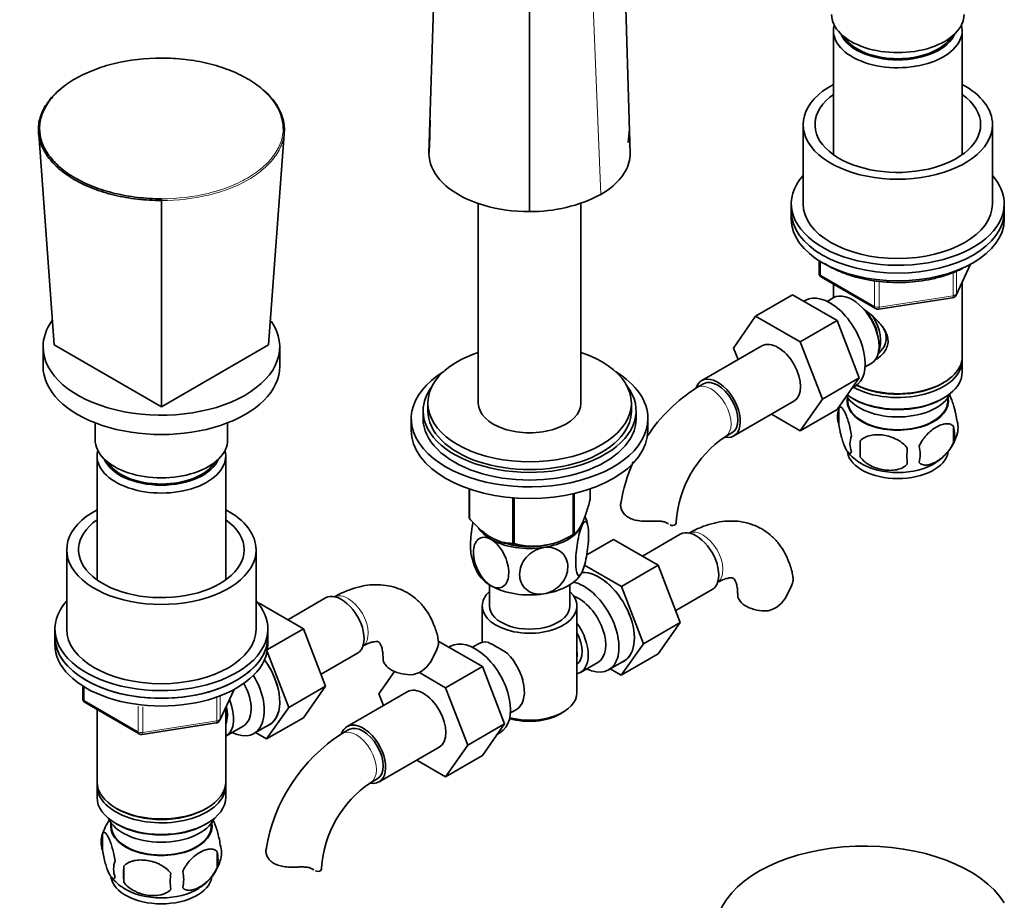
# Model space of a CAD drawing. Units: millimetres. Extents: x 0 to 1441, y 0 to 1874.
# Drawn here: x 1194 to 1402, y 212 to 398 of the extents above; entities that cross this region are included whole.
import ezdxf
from ezdxf import colors
from ezdxf.entities.mleader import LeaderData, LeaderLine
from ezdxf.math import Vec2, Vec3

# ---------------------------------------------------------------- set-up
doc = ezdxf.new("R2010")
doc.units = ezdxf.units.MM
doc.layers.add('DV6_Défaut', color=7, linetype='Continuous')
doc.layers.add('Défaut', color=7, linetype='Continuous')

# ---------------------------------------------------------------- blocks, each defined once
blk = doc.blocks.new('_DOT')
at = {"color": 0}
blk.add_line((0, 0), (-1, 0), dxfattribs=at)
at = {"color": 0, "const_width": 0.333}
blk.add_lwpolyline([(-0.1665, 0, 1), (0.1665, 0, 1)], format="xyb", close=True, dxfattribs=at)
blk = doc.blocks.new('SE5')
at = {"layer": 'DV6_Défaut', "color": 7, "linetype": 'Continuous', "lineweight": 35}
for p, q in [((1280.53, 370.19), (1285.87, 545.74)), ((1301.78, 357.93), (1301.78, 536.55)), ((1323.02, 370.19), (1318.63, 514.84)), ((1365.96, 396.16), (1365.96, 369.96)), ((1393.16, 369.96), (1393.16, 396.16)), ((1280.75, 377.27), (1280.65, 371.49)), ((1201.37, 329.77), (1198.01, 375.28)), ((1246.62, 329.77), (1249.98, 375.28)), ((1322.63, 372.52), (1322.85, 375.25)), ((1359.56, 376.31), (1359.56, 359.58)), ((1399.56, 359.58), (1399.56, 376.31)), ((1198.19, 373.6), (1198.24, 372.24)), ((1249.76, 372.24), (1249.81, 373.6)), ((1224, 316.71), (1224, 360.28)), ((1290.93, 359.73), (1290.93, 317.49)), ((1312.63, 317.49), (1312.63, 359.69)), ((1357.06, 359.58), (1357.06, 357.94)), ((1357.06, 357.94), (1357.06, 356.31)), ((1402.06, 357.94), (1402.06, 359.58)), ((1402.06, 356.31), (1402.06, 357.94)), ((1362.94, 347.55), (1362.94, 344.91)), ((1391.9, 340.31), (1394.92, 346.82)), ((1363.44, 344.05), (1374.88, 337.45)), ((1365.96, 342.6), (1365.96, 339.73)), ((1393.16, 327.33), (1393.16, 343.03)), ((1357.31, 340.34), (1349.53, 335.85)), ((1357.31, 340.34), (1366.72, 334.9)), ((1360, 339.18), (1359.65, 338.98)), ((1365.94, 339.72), (1364.65, 338.97)), ((1375.53, 337.33), (1391.14, 339.74)), ((1344.87, 329.12), (1349.53, 335.85)), ((1349.53, 335.85), (1358.94, 330.41)), ((1366.72, 334.9), (1358.94, 330.41)), ((1366.72, 334.9), (1371.41, 322.8)), ((1199, 329.37), (1199, 325.28)), ((1201.37, 329.77), (1224, 316.71)), ((1224, 316.71), (1246.62, 329.77)), ((1249, 325.28), (1249, 329.37)), ((1350.87, 329.58), (1338.14, 322.23)), ((1345.82, 326.66), (1344.87, 329.12)), ((1358.94, 330.41), (1363.63, 318.31)), ((1372.65, 325.12), (1373.94, 325.87)), ((1393.16, 324.06), (1393.16, 326.51)), ((1371.41, 322.8), (1363.63, 318.31)), ((1371.41, 322.8), (1366.72, 316.12)), ((1338.52, 321.58), (1337.1, 320.76)), ((1369.9, 320.64), (1370.5, 320.99)), ((1388.82, 321.57), (1389.18, 321.77)), ((1363.63, 318.31), (1358.94, 311.63)), ((1368.97, 318.61), (1369.02, 317.75)), ((1369.94, 318.51), (1370.3, 318.3)), ((1388.82, 318.3), (1389.18, 318.51)), ((1390.1, 317.75), (1390.14, 318.61)), ((1280.28, 317.49), (1280.28, 315.85)), ((1323.28, 315.85), (1323.28, 317.49)), ((1344.89, 310.54), (1357.62, 317.89)), ((1367.12, 316.32), (1367.12, 312.89)), ((1276.78, 314.22), (1276.78, 311.77)), ((1279.28, 315.85), (1279.28, 314.22)), ((1324.28, 314.22), (1324.28, 315.85)), ((1326.78, 311.77), (1326.78, 314.22)), ((1358.94, 311.63), (1352.86, 315.14)), ((1366.72, 316.12), (1358.94, 311.63)), ((1210, 313.33), (1210, 309.77)), ((1238, 309.77), (1238, 313.33)), ((1391.31, 312.57), (1391.31, 309.14)), ((1343.1, 310.37), (1344.52, 311.19)), ((1371.63, 309.53), (1371.63, 306.1)), ((1210.4, 306.34), (1210.4, 280.14)), ((1237.6, 280.14), (1237.6, 306.34)), ((1288.99, 299.37), (1288.99, 293.31)), ((1289.06, 299.34), (1289.06, 293.15)), ((1298.23, 297.48), (1298.23, 287.86)), ((1298.49, 297.46), (1298.49, 287.82)), ((1311.01, 298.36), (1311.01, 289.76)), ((1311.21, 298.4), (1311.21, 289.87)), ((1314.56, 299.37), (1314.56, 297.1)), ((1309.9, 289.12), (1311.11, 289.81)), ((1333.58, 289.79), (1325.61, 285.19)), ((1313.84, 285.41), (1319.53, 288.7)), ((1328.95, 283.27), (1319.53, 288.7)), ((1204, 286.5), (1204, 269.76)), ((1244, 269.76), (1244, 286.5)), ((1321.17, 278.78), (1313.36, 283.28)), ((1321.17, 278.78), (1328.95, 283.27)), ((1333.61, 271.16), (1328.95, 283.27)), ((1293.28, 279.13), (1293.28, 274.66)), ((1310.28, 274.66), (1310.28, 279.13)), ((1325.83, 266.67), (1321.17, 278.78)), ((1332.64, 273.66), (1340.33, 278.1)), ((1244.46, 275.16), (1244.62, 275.25)), ((1254.03, 269.81), (1244.62, 275.25)), ((1258.66, 276.34), (1250.69, 271.74)), ((1291.78, 274.66), (1291.78, 266.96)), ((1311.78, 256.29), (1311.78, 274.66)), ((1325.83, 266.67), (1333.61, 271.16)), ((1328.92, 264.5), (1333.61, 271.16)), ((1201.5, 269.76), (1201.5, 268.13)), ((1246.42, 265.42), (1254.03, 269.81)), ((1246.5, 268.13), (1246.5, 269.76)), ((1258.69, 257.71), (1254.03, 269.81)), ((1201.5, 268.13), (1201.5, 266.5)), ((1246.5, 266.5), (1246.5, 268.13)), ((1282.6, 267.16), (1291.8, 261.85)), ((1291.02, 266.67), (1289.73, 265.92)), ((1321.14, 260.01), (1325.83, 266.67)), ((1250.91, 253.22), (1246.36, 265.05)), ((1257.73, 260.21), (1265.41, 264.65)), ((1285.08, 266.12), (1284.74, 265.92)), ((1321.14, 260.01), (1328.92, 264.5)), ((1312.53, 260.61), (1316.21, 262.73)), ((1318.48, 261.16), (1321.74, 263.04)), ((1269.95, 256.07), (1273.24, 260.82)), ((1278.36, 260.63), (1284.02, 257.36)), ((1291.8, 261.85), (1284.02, 257.36)), ((1291.8, 261.85), (1296.49, 249.75)), ((1318.82, 261.35), (1321.14, 260.01)), ((1207.38, 257.74), (1207.38, 255.1)), ((1236.33, 250.49), (1239.35, 257)), ((1250.91, 253.22), (1258.69, 257.71)), ((1254.01, 251.05), (1258.69, 257.71)), ((1275.95, 256.52), (1263.22, 249.17)), ((1270.9, 253.61), (1269.95, 256.07)), ((1284.02, 257.36), (1288.72, 245.26)), ((1207.88, 254.23), (1219.31, 247.63)), ((1210.4, 252.78), (1210.4, 237.51)), ((1237.6, 237.51), (1237.6, 253.21)), ((1246.23, 246.56), (1250.91, 253.22)), ((1297.73, 252.06), (1299.02, 252.81)), ((1308.14, 251.8), (1308.85, 252.21)), ((1219.96, 247.51), (1235.58, 249.93)), ((1246.23, 246.56), (1254.01, 251.05)), ((1296.49, 249.75), (1288.72, 245.26)), ((1296.49, 249.75), (1291.8, 243.07)), ((1237.61, 247.16), (1241.29, 249.28)), ((1243.56, 247.7), (1246.82, 249.58)), ((1243.9, 247.9), (1246.23, 246.56)), ((1263.6, 248.52), (1262.18, 247.71)), ((1294.98, 247.59), (1295.58, 247.93)), ((1269.97, 237.48), (1282.7, 244.83)), ((1288.72, 245.26), (1284.02, 238.58)), ((1284.02, 238.58), (1277.95, 242.08)), ((1291.8, 243.07), (1284.02, 238.58)), ((1268.18, 237.32), (1269.6, 238.13)), ((1210.4, 236.69), (1210.4, 234.24)), ((1237.6, 234.24), (1237.6, 236.69)), ((1214.38, 231.96), (1214.73, 231.75)), ((1233.26, 231.75), (1233.61, 231.96)), ((1213.41, 228.79), (1213.46, 227.93)), ((1234.54, 227.93), (1234.58, 228.79)), ((1214.38, 228.69), (1214.73, 228.49)), ((1233.26, 228.49), (1233.61, 228.69)), ((1211.56, 226.5), (1211.56, 223.07)), ((1235.75, 222.76), (1235.75, 219.33)), ((1216.07, 219.71), (1216.07, 216.28))]:
    blk.add_line(p, q, dxfattribs=at)
at = {"layer": 'DV6_Défaut', "color": 7, "linetype": 'Continuous', "lineweight": 18}
for p, q in [((1316.8, 361.52), (1310.65, 517.74)), ((1363.24, 347.37), (1363.24, 344.51)), ((1391.96, 340.58), (1394.83, 346.77)), ((1391.96, 345.37), (1391.96, 340.58)), ((1363.24, 344.51), (1374.67, 337.91)), ((1374.67, 337.91), (1374.67, 343.3)), ((1391.25, 340.17), (1391.25, 345.05)), ((1375.63, 343.18), (1375.63, 337.76)), ((1375.63, 337.76), (1391.25, 340.17)), ((1330.82, 292.12), (1330.38, 292.38)), ((1207.67, 257.55), (1207.67, 254.69)), ((1236.39, 250.77), (1239.27, 256.96)), ((1207.67, 254.69), (1219.1, 248.09)), ((1235.69, 250.36), (1235.69, 255.26)), ((1236.39, 255.54), (1236.39, 250.77)), ((1219.1, 248.09), (1219.1, 253.5)), ((1220.07, 253.37), (1220.07, 247.94)), ((1220.07, 247.94), (1235.69, 250.36)), ((1255.91, 219.06), (1255.46, 219.32))]:
    blk.add_line(p, q, dxfattribs=at)
at = {"layer": 'DV6_Défaut', "color": 7, "linetype": 'Continuous', "lineweight": 35}
for centre, radius, start, end in [((1128.99, 360.29), 95.01, 359.9955, 0.2129), ((1302.01, 390.2), 32.27, 269.5934, 297.2872), ((1363.94, 344.91), 1, 180, 240), ((1390.99, 340.73), 1, 278.794, 335.1039), ((1375.38, 338.31), 1, 240, 278.794), ((1356.4, 290.62), 35.79, 122.6291, 146.3048), ((1372.12, 314.6), 5.28, 161.0427, 198.9573), ((1377, 313.19), 10.36, 157.1193, 164.2054), ((1384.67, 310.86), 6.86, 345.5143, 14.4857), ((1387.13, 312.32), 5.16, 340.5696, 19.4304), ((1356.34, 290.75), 23.67, 124.0129, 175.9871), ((1374.27, 308.89), 4.81, 159.1194, 200.8806), ((1382.08, 313.7), 10.37, 300.9669, 344.4525), ((1454.99, 307.81), 83.38, 178.8211, 181.1789), ((1439.27, 306.28), 57.77, 178.2983, 181.7017), ((1377.43, 306.67), 6.86, 345.5086, 14.4914), ((1376.74, 313.31), 9.88, 218.3, 239.4662), ((1356.4, 290.62), 35.79, 156.1737, 170.9194), ((1301.26, 289.23), 13.03, 10.3386, 19.8952), ((1302.59, 302.78), 15.51, 254.6975, 302.8904), ((1302.31, 287.78), 13.05, 190.3302, 208.0152), ((1343.99, 284.03), 14.06, 329.6341, 342.6888), ((1350.63, 279.42), 6.03, 284.8348, 335.4947), ((1269.07, 270.57), 14.06, 329.6341, 342.6888), ((1278.37, 236.96), 33.4, 55.8416, 64.1584), ((1275.71, 265.97), 6.03, 284.8348, 335.4947), ((1291.55, 254.95), 9.73, 26.2645, 28.5899), ((1208.38, 255.1), 1, 180, 240), ((1235.43, 250.91), 1, 278.794, 300), ((1235.43, 250.91), 1, 300, 335.1039), ((1219.81, 248.5), 1, 240, 278.794), ((1281.48, 217.57), 35.79, 122.6291, 170.9194), ((1281.42, 217.7), 23.67, 124.0129, 175.9871), ((1221.47, 223.41), 10.37, 143.4826, 164.5286), ((1216.48, 224.79), 5.21, 160.7609, 199.2391), ((1229.11, 221.04), 6.86, 345.5086, 14.4914), ((1231.42, 222.51), 5.29, 341.0886, 18.9114), ((1218.99, 219.07), 5.08, 160.2544, 199.7456), ((1226.55, 223.92), 10.36, 300.7224, 344.2626), ((1234.91, 218), 18.91, 174.7965, 185.2035), ((1221.86, 216.86), 6.86, 345.5143, 14.4857), ((1221.01, 223.21), 9.55, 217.8354, 239.3836), ((1241.83, 216.47), 15.95, 173.8261, 186.1739)]:
    blk.add_arc(centre, radius, start, end, dxfattribs=at)
for centre, major_axis, start_param, end_param in [((1379.56, 399.59), (-14, 0), 0, 3.141593), ((1379.56, 396.16), (-13.6, 0), 6.132579, 6.283185), ((1379.56, 396.16), (-13.6, 0), 0, 3.292199), ((1379.56, 397.14), (12.4, 0), 3.374061, 6.050717), ((1379.56, 397.14), (-12, 0), 0.34045, 2.801142), ((1379.56, 376.31), (20, 0), 2.318559, 6.283185), ((1379.56, 376.31), (20, 0), 0, 0.823034), ((1379.56, 376.31), (17.5, 0), 2.460909, 6.283185), ((1379.56, 376.31), (17.5, 0), 0, 0.680683), ((1379.56, 359.58), (22.5, 0), 2.66571, 6.283185), ((1379.56, 359.58), (22.5, 0), 0, 0.475882), ((1379.56, 357.94), (22.5, 0), 3.141593, 6.283185), ((1379.56, 357.94), (22.5, 0), 3.141593, 6.283185), ((1379.56, 359.58), (20, 0), 3.141593, 6.283185), ((1379.56, 356.31), (22.5, 0), 3.141593, 6.283185), ((1365.25, 330.08), (5.25, -9.09), 0, 3.141593), ((1369.94, 332.8), (4, -6.93), 0, 3.141593), ((1371, 333.41), (3.08, -5.33), 0.980548, 2.052096), ((1224, 329.37), (-25, 0), 5.885906, 6.283185), ((1371, 333.41), (3.5, -6.06), 0.361367, 1.651127), ((1224, 329.37), (-25, 0), 0, 3.527409), ((1354.24, 323.73), (-3.38, 5.85), 3.141593, 6.283185), ((1301.78, 317.49), (-21.5, 0), 0, 4.183411), ((1301.78, 317.49), (-21.5, 0), 5.241367, 6.283185), ((1379.56, 326.51), (-13.6, 0), 0.798144, 3.193609), ((1379.56, 327.33), (13.6, 0), 4.012164, 6.283185), ((1224, 325.28), (-25, 0), 0, 3.141593), ((1301.78, 314.22), (25, 0), 2.382112, 6.283185), ((1301.78, 314.22), (25, 0), 0, 0.759481), ((1341.52, 316.38), (-3.38, 5.85), 2.699286, 6.283185), ((1341.52, 316.38), (-3, 5.2), 3.141593, 6.283185), ((1379.56, 324.06), (13.6, 0), 3.809213, 6.283185), ((1301.78, 315.85), (-22.5, 0), 0, 3.562458), ((1301.78, 315.85), (-22.5, 0), 5.86232, 6.283185), ((1341.52, 316.38), (-3.38, 5.85), 0, 0.461814), ((1379.56, 326.92), (-13.1, 0), 0.836065, 2.356194), ((1379.56, 321.2), (-11.5, 0), 0.341648, 2.891189), ((1379.56, 317.94), (-10.7, 0), 0, 3.259496), ((1379.56, 317.94), (-10.7, 0), 6.165281, 6.283185), ((1379.56, 323.65), (-13.1, 0), 0.785398, 2.356194), ((1301.78, 317.49), (-10.85, 0), 0, 3.141593), ((1379.56, 317.94), (10.54, 0), 3.172471, 6.252307), ((1301.78, 314.22), (-22.5, 0), 0, 3.141593), ((1301.78, 315.85), (-21.5, 0), 0, 3.141593), ((1301.78, 311.77), (25, 0), 3.141593, 6.283185), ((1224, 309.77), (-14, 0), 0, 3.141593), ((1224, 306.34), (-13.6, 0), 6.132579, 6.283185), ((1224, 306.34), (-13.6, 0), 0, 3.292199), ((1379.56, 307.73), (-10.7, 0), 0.104215, 3.037101), ((1224, 307.32), (12.4, 0), 3.374061, 6.050717), ((1224, 307.32), (12, 0), 3.482043, 5.942735), ((1379.56, 308.99), (-10.7, 0), 0.742226, 2.401157), ((1224, 286.5), (20, 0), 2.318559, 6.283185), ((1224, 286.5), (20, 0), 0, 0.823034), ((1301.78, 295.2), (-13.2, 0), 0.251331, 0.272268), ((1224, 286.5), (17.5, 0), 2.460909, 6.283185), ((1224, 286.5), (17.5, 0), 0, 0.680683), ((1301.78, 293.4), (11.5, 0), 4.974188, 6.021386), ((1301.78, 293.4), (-11.5, 0), 2.879793, 2.999339), ((1326.73, 292.41), (-6, 0), 3.069876, 3.136711), ((1301.78, 293.4), (11.5, 0), 3.50182, 3.926991), ((1301.78, 293.81), (11.49, 0), 3.926991, 5.497787), ((1301.78, 295.2), (13.2, 0), -0.795867, -0.77493), ((1336.96, 283.95), (3.38, -5.85), 0, 3.141593), ((1301.78, 293.4), (11.5, 0), 3.926991, 4.974188), ((1301.78, 293.4), (-10.85, 0), 1.130018, 2.011575), ((1301.78, 295.2), (-13.2, 0), 1.298528, 1.319465), ((1301.78, 283.6), (11.5, 0), 3.431346, 3.926991), ((1301.78, 283.6), (11.5, 0), 4.974188, 6.021386), ((1316.45, 272.11), (5.28, -9.14), 0, 2.853118), ((1316.49, 272.13), (-5.25, 9.09), 3.141593, 5.997401), ((1301.78, 283.6), (11.5, 0), 3.926991, 4.974188), ((1313.23, 270.25), (-5.25, 9.09), 2.437045, 5.791576), ((1262.04, 270.5), (3.38, -5.85), 0, 3.141593), ((1301.78, 274.66), (-10, 0), 5.728374, 6.283185), ((1301.78, 274.66), (-10, 0), 0, 3.696404), ((1312.21, 269.66), (-4, 6.93), 3.141593, 5.687816), ((1351.74, 277.05), (6, 0), 3.146993, 4.784106), ((1224, 269.76), (22.5, 0), 2.66571, 6.283185), ((1224, 269.76), (22.5, 0), 0, 0.475882), ((1301.78, 274.66), (-8.5, 0), 0, 3.141593), ((1308.53, 267.54), (-4, 6.93), 2.967598, 4.886384), ((1224, 269.76), (20, 0), 3.141593, 6.283185), ((1308.53, 267.54), (-3.08, 5.33), 3.199264, 4.654717), ((1224, 268.13), (22.5, 0), 3.141593, 6.283185), ((1224, 268.13), (-22.5, 0), 0, 3.141593), ((1224, 266.5), (-22.5, 0), 0, 3.141593), ((1290.33, 257.03), (5.25, -9.09), 0, 3.141593), ((1295.02, 259.74), (4, -6.93), 2.736019, 3.141593), ((1295.02, 259.74), (-4, 6.93), 3.141593, 5.117963), ((1307.47, 266.92), (3.07, -5.33), 0.648113, 0.922684), ((1241.53, 258.66), (5.28, -9.14), 0, 1.748545), ((1241.57, 258.68), (-5.25, 9.09), 3.141593, 4.891747), ((1276.82, 263.59), (6, 0), 3.146993, 4.784106), ((1316.45, 272.11), (5.28, -9.14), 6.185788, 6.283185), ((1238.31, 256.8), (-5.25, 9.09), 2.437045, 4.729866), ((1237.29, 256.21), (-4, 6.93), 3.141593, 4.67825), ((1296.09, 260.35), (3.08, -5.33), 0.980548, 1.05199), ((1279.33, 250.68), (-3.38, 5.85), 3.141593, 6.283185), ((1301.78, 256.29), (10, 0), 4.280152, 6.283185), ((1233.61, 254.09), (-4, 6.93), 3.141593, 4.499263), ((1233.61, 254.09), (-3.08, 5.33), 3.514149, 4.275128), ((1301.78, 255.47), (-9, 0), 1.08219, 2.356194), ((1266.6, 243.33), (-3.37, 5.85), 2.699286, 6.283185), ((1241.53, 258.66), (5.28, -9.14), 6.185788, 6.283185), ((1266.6, 243.33), (-3.37, 5.85), 0, 0.461814), ((1266.6, 243.33), (-3, 5.2), 3.141593, 6.283185), ((1224, 237.51), (13.6, 0), 3.141593, 6.283185), ((1224, 236.69), (-13.6, 0), 6.231169, 6.283185), ((1224, 236.69), (-13.6, 0), 0, 3.193609), ((1224, 234.24), (13.6, 0), 3.141593, 6.283185), ((1224, 237.1), (-13.1, 0), 0.785398, 2.356194), ((1224, 231.39), (-11.5, 0), 0.250403, 2.891189), ((1224, 228.12), (-10.7, 0), 0, 3.259496), ((1224, 228.12), (-10.7, 0), 6.165281, 6.283185), ((1224, 228.12), (10.54, 0), 3.172471, 6.252307), ((1224, 233.84), (-13.1, 0), 0.785398, 2.356194), ((1372.49, 205.78), (-31.45, 0), 3.48955, 6.055383), ((1251.81, 219.35), (-6, 0), 3.069876, 3.136711), ((1224, 217.91), (-10.7, 0), 0.099597, 3.041188), ((1224, 219.17), (-10.7, 0), 0.741105, 2.401575)]:
    blk.add_ellipse(centre, major_axis=major_axis, ratio=0.57735, start_param=start_param, end_param=end_param, dxfattribs=at)
at = {"layer": 'DV6_Défaut', "color": 7, "linetype": 'Continuous', "lineweight": 18}
for centre, major_axis, ratio, start_param, end_param in [((1363.94, 344.91), (1, 0), 0.57735, 3.141593, 3.926991), ((1363.94, 344.91), (0.5, 0.866), 0.57735, 2.356194, 3.141593), ((1390.99, 340.73), (-0.153, 0.988), 0.211325, 3.141593, 4.080475), ((1390.99, 340.73), (1, 0), 0.57735, 4.974188, 6.021386), ((1390.99, 340.73), (-0.907, 0.421), 0.788675, 3.141593, 3.492472), ((1375.38, 338.31), (-1, 0), 0.57735, 0.785398, 1.832596), ((1375.38, 338.31), (0.5, 0.866), 0.57735, 2.356194, 3.141593), ((1375.38, 338.31), (-0.153, 0.988), 0.211325, 3.141593, 4.080475), ((1340.1, 315.57), (-3, 5.2), 0.57735, 3.142029, 6.283185), ((1340.1, 315.57), (-3, 5.2), 0.57735, 0, 0.000575), ((1338.37, 284.77), (3, -5.2), 0.57735, 0.046052, 3.095541), ((1263.45, 271.31), (3, -5.2), 0.57735, 0.046052, 3.095541), ((1208.38, 255.1), (1, 0), 0.57735, 3.141593, 3.926991), ((1208.38, 255.1), (0.5, 0.866), 0.57735, 2.356194, 3.141593), ((1235.43, 250.91), (-0.153, 0.988), 0.211325, 3.141593, 4.080475), ((1235.43, 250.91), (1, 0), 0.57735, 4.974188, 6.021386), ((1235.43, 250.91), (-0.907, 0.421), 0.788675, 3.141593, 3.492472), ((1219.81, 248.5), (-1, 0), 0.57735, 0.785398, 1.832596), ((1219.81, 248.5), (0.5, 0.866), 0.57735, 2.356194, 3.141593), ((1219.81, 248.5), (-0.153, 0.988), 0.211325, 3.141593, 4.080475), ((1265.18, 242.51), (-3, 5.2), 0.57735, 3.142029, 6.283185), ((1265.18, 242.51), (-3, 5.2), 0.57735, 0, 0.000575)]:
    blk.add_ellipse(centre, major_axis=major_axis, ratio=ratio, start_param=start_param, end_param=end_param, dxfattribs=at)
at = {"layer": 'DV6_Défaut', "color": 7, "linetype": 'Continuous', "lineweight": 35}
for points, knots in [([(1224, 390.36), (1220.6, 390.35), (1217.23, 389.95), (1212.59, 388.84), (1211.1, 388.37), (1208.29, 387.29), (1207, 386.67), (1204.63, 385.3), (1203.54, 384.54), (1201.68, 382.93), (1200.89, 382.07), (1199.59, 380.28), (1199.1, 379.34), (1198.44, 377.44), (1198.27, 376.48), (1198.26, 375.5)], [0, 0, 0, 0, 0.25, 0.25, 0.375, 0.375, 0.5, 0.5, 0.625, 0.625, 0.75, 0.75, 0.875, 0.875, 1, 1, 1, 1]), ([(1249.73, 375.5), (1249.72, 377.46), (1249.03, 379.41), (1247.1, 382.08), (1246.3, 382.94), (1244.41, 384.56), (1243.35, 385.31), (1240.98, 386.68), (1239.65, 387.31), (1236.86, 388.38), (1235.39, 388.84), (1232.28, 389.59), (1230.65, 389.87), (1227.36, 390.26), (1225.69, 390.35), (1224, 390.36)], [0, 0, 0, 0, 0.25, 0.25, 0.375, 0.375, 0.5, 0.5, 0.625, 0.625, 0.75, 0.75, 0.875, 0.875, 1, 1, 1, 1]), ([(1198.01, 375.28), (1198.01, 375.77), (1198.06, 376.26), (1198.23, 377.23), (1198.36, 377.71), (1198.86, 379.14), (1199.36, 380.09), (1200.66, 381.9), (1201.46, 382.76), (1202.84, 383.95), (1203.31, 384.32), (1203.81, 384.67)], [0, 0, 0, 0, 0.144261, 0.144261, 0.288523, 0.288523, 0.577045, 0.577045, 0.865568, 0.865568, 1, 1, 1, 1]), ([(1245.86, 383.33), (1246.68, 382.59), (1247.39, 381.82), (1249.27, 379.22), (1249.97, 377.25), (1249.98, 375.28)], [0, 0, 0, 0, 0.30808, 0.30808, 1, 1, 1, 1]), ([(1198.01, 375.28), (1198.01, 375.34), (1198.03, 375.39), (1198.13, 375.47), (1198.19, 375.5), (1198.26, 375.5)], [0, 0, 0, 0, 0.5, 0.5, 1, 1, 1, 1]), ([(1224, 360.28), (1223.15, 360.28), (1222.29, 360.3), (1220.61, 360.4), (1219.77, 360.47), (1217.29, 360.75), (1215.64, 361.04), (1212.5, 361.79), (1211.01, 362.25), (1208.19, 363.34), (1206.86, 363.97), (1204.46, 365.35), (1203.39, 366.1), (1201.49, 367.74), (1200.68, 368.61), (1198.72, 371.32), (1198.02, 373.3), (1198.01, 375.28)], [0, 0, 0, 0, 0.0625, 0.0625, 0.125, 0.125, 0.25, 0.25, 0.375, 0.375, 0.5, 0.5, 0.625, 0.625, 0.75, 0.75, 1, 1, 1, 1]), ([(1198.26, 375.5), (1198.27, 373.54), (1198.96, 371.59), (1200.89, 368.92), (1201.7, 368.05), (1203.58, 366.43), (1204.64, 365.69), (1207.01, 364.32), (1208.34, 363.69), (1211.13, 362.61), (1212.6, 362.16), (1215.72, 361.41), (1217.35, 361.12), (1220.63, 360.74), (1222.3, 360.64), (1224, 360.64)], [0, 0, 0, 0, 0.25, 0.25, 0.375, 0.375, 0.5, 0.5, 0.625, 0.625, 0.75, 0.75, 0.875, 0.875, 1, 1, 1, 1]), ([(1249.73, 375.5), (1249.8, 375.5), (1249.87, 375.47), (1249.96, 375.39), (1249.98, 375.34), (1249.98, 375.28)], [0, 0, 0, 0, 0.5, 0.5, 1, 1, 1, 1]), ([(1301.78, 357.93), (1298.44, 357.93), (1290.65, 358.99), (1282.38, 363.77), (1280.54, 368.27), (1280.53, 370.19)], [0, 0, 0, 0, 0.3, 0.7, 1, 1, 1, 1]), ([(1323.02, 370.19), (1323.03, 369.55), (1322.6, 366.34), (1319.95, 363.33), (1316.8, 361.52)], [0, 0, 0, 0, 0.2, 1, 1, 1, 1]), ([(1364.06, 346.99), (1364.43, 346.75), (1365.47, 346.12), (1367.34, 345.22), (1369.74, 344.34), (1372.3, 343.67), (1374.99, 343.21), (1377.77, 342.96), (1380.57, 342.92), (1383.35, 343.11), (1386.07, 343.52), (1388.68, 344.13), (1391.11, 344.94), (1392.97, 345.78), (1393.88, 346.29), (1394.2, 346.46)], [0, 0, 0, 0, 0.0484322, 0.131884, 0.2153034, 0.2986279, 0.3818572, 0.465018, 0.5481471, 0.6312859, 0.714465, 0.7977264, 0.8811132, 0.9646627, 1, 1, 1, 1]), ([(1372.28, 337.37), (1372.33, 337.34), (1373.21, 336.71), (1374.92, 335.35), (1376.59, 333.45), (1377.36, 331.83), (1377.57, 330.59), (1377.37, 329.38), (1376.6, 327.91), (1375.56, 327.03), (1374.77, 326.63), (1374.72, 326.61)], [0, 0, 0, 0, 0.010414, 0.211667, 0.407623, 0.505755, 0.598843, 0.692004, 0.790745, 0.986923, 1, 1, 1, 1]), ([(1375.27, 327.85), (1375.35, 327.91), (1376, 328.42), (1376.88, 329.56), (1377.24, 331.27), (1376.94, 332.58), (1376.51, 333.36), (1376.31, 333.66)], [0, 0, 0, 0, 0.051921, 0.391201, 0.619809, 0.84878, 1, 1, 1, 1]), ([(1391.99, 314.04), (1391.92, 314.53), (1391.84, 315), (1391.69, 315.69), (1391.63, 315.92), (1391.52, 316.36), (1391.47, 316.57), (1391.29, 317.18), (1391.17, 317.56), (1390.92, 318.25), (1390.79, 318.56), (1390.6, 318.98), (1390.53, 319.12), (1390.47, 319.24)], [0, 0, 0, 0, 0.220565, 0.220565, 0.330847, 0.330847, 0.441129, 0.441129, 0.661694, 0.661694, 0.882258, 0.882258, 1, 1, 1, 1]), ([(1369.78, 310.6), (1369.71, 311.09), (1369.62, 311.56), (1369.47, 312.26), (1369.42, 312.48), (1369.31, 312.92), (1369.25, 313.13), (1369.08, 313.75), (1368.95, 314.13), (1368.7, 314.82), (1368.58, 315.13), (1368.32, 315.67), (1368.2, 315.91), (1368.01, 316.19), (1367.95, 316.28), (1367.83, 316.42), (1367.77, 316.48), (1367.6, 316.62), (1367.49, 316.66), (1367.28, 316.6), (1367.2, 316.5), (1367.12, 316.32)], [0, 0, 0, 0, 0.125, 0.125, 0.1875, 0.1875, 0.25, 0.25, 0.375, 0.375, 0.5, 0.5, 0.625, 0.625, 0.6875, 0.6875, 0.75, 0.75, 0.875, 0.875, 1, 1, 1, 1]), ([(1367.12, 312.89), (1367.2, 312.4), (1367.28, 311.92), (1367.43, 311.23), (1367.49, 311), (1367.6, 310.56), (1367.65, 310.35), (1367.83, 309.74), (1367.95, 309.36), (1368.2, 308.67), (1368.32, 308.36), (1368.58, 307.81), (1368.7, 307.58), (1368.89, 307.29), (1368.95, 307.21), (1369.07, 307.06), (1369.13, 307), (1369.31, 306.86), (1369.42, 306.83), (1369.62, 306.89), (1369.71, 306.99), (1369.78, 307.17)], [0, 0, 0, 0, 0.125, 0.125, 0.1875, 0.1875, 0.25, 0.25, 0.375, 0.375, 0.5, 0.5, 0.625, 0.625, 0.6875, 0.6875, 0.75, 0.75, 0.875, 0.875, 1, 1, 1, 1]), ([(1391.31, 312.57), (1391.12, 312.8), (1390.88, 312.95), (1390.33, 313.13), (1390.03, 313.15), (1389.39, 313.1), (1389.06, 313.02), (1388.38, 312.78), (1388.03, 312.62), (1387.34, 312.22), (1386.99, 311.98), (1386.32, 311.44), (1385.99, 311.14), (1385.51, 310.63), (1385.36, 310.44), (1385.06, 310.07), (1384.91, 309.87), (1384.51, 309.27), (1384.26, 308.83), (1384.07, 308.39)], [0, 0, 0, 0, 0.125, 0.125, 0.25, 0.25, 0.375, 0.375, 0.5, 0.5, 0.625, 0.625, 0.75, 0.75, 0.8125, 0.8125, 0.875, 0.875, 1, 1, 1, 1]), ([(1381.53, 308), (1381.27, 308.38), (1380.94, 308.71), (1380.38, 309.17), (1380.19, 309.31), (1379.78, 309.58), (1379.57, 309.7), (1378.92, 310.04), (1378.46, 310.22), (1377.53, 310.52), (1377.06, 310.63), (1376.11, 310.78), (1375.64, 310.81), (1374.95, 310.81), (1374.72, 310.79), (1374.26, 310.75), (1374.04, 310.71), (1373.39, 310.58), (1372.98, 310.44), (1372.23, 310.06), (1371.9, 309.82), (1371.63, 309.53)], [0, 0, 0, 0, 0.125, 0.125, 0.1875, 0.1875, 0.25, 0.25, 0.375, 0.375, 0.5, 0.5, 0.625, 0.625, 0.6875, 0.6875, 0.75, 0.75, 0.875, 0.875, 1, 1, 1, 1]), ([(1384.07, 304.96), (1384.17, 304.85), (1384.27, 304.75), (1384.51, 304.6), (1384.64, 304.54), (1385.06, 304.41), (1385.36, 304.38), (1385.83, 304.42), (1386, 304.45), (1386.33, 304.52), (1386.5, 304.57), (1387, 304.75), (1387.35, 304.91), (1388.04, 305.31), (1388.39, 305.55), (1389.06, 306.09), (1389.4, 306.4), (1389.87, 306.91), (1390.03, 307.09), (1390.32, 307.46), (1390.47, 307.66), (1390.88, 308.27), (1391.12, 308.7), (1391.31, 309.14)], [0, 0, 0, 0, 0.0625, 0.0625, 0.125, 0.125, 0.25, 0.25, 0.3125, 0.3125, 0.375, 0.375, 0.5, 0.5, 0.625, 0.625, 0.75, 0.75, 0.8125, 0.8125, 0.875, 0.875, 1, 1, 1, 1]), ([(1371.63, 306.1), (1371.9, 305.72), (1372.22, 305.38), (1372.78, 304.93), (1372.98, 304.79), (1373.39, 304.52), (1373.6, 304.4), (1374.25, 304.06), (1374.71, 303.87), (1375.64, 303.58), (1376.11, 303.47), (1377.06, 303.32), (1377.53, 303.28), (1378.22, 303.29), (1378.45, 303.3), (1378.9, 303.35), (1379.13, 303.38), (1379.78, 303.52), (1380.19, 303.65), (1380.94, 304.03), (1381.27, 304.27), (1381.53, 304.57)], [0, 0, 0, 0, 0.125, 0.125, 0.1875, 0.1875, 0.25, 0.25, 0.375, 0.375, 0.5, 0.5, 0.625, 0.625, 0.6875, 0.6875, 0.75, 0.75, 0.875, 0.875, 1, 1, 1, 1]), ([(1314.56, 297.1), (1314.3, 296.12), (1314.03, 295.2), (1313.62, 293.94), (1313.47, 293.53), (1313.19, 292.78), (1313.04, 292.42), (1312.6, 291.48), (1312.31, 290.99), (1311.89, 290.45), (1311.75, 290.3), (1311.47, 290.05), (1311.34, 289.95), (1311.21, 289.87)], [0, 0, 0, 0, 0.25, 0.25, 0.375, 0.375, 0.5, 0.5, 0.75, 0.75, 0.875, 0.875, 1, 1, 1, 1]), ([(1327.82, 292.56), (1327.35, 292.54), (1326.89, 292.53), (1325.97, 292.54), (1325.51, 292.56), (1324.63, 292.67), (1324.21, 292.75), (1323.41, 292.98), (1323.05, 293.14), (1322.38, 293.52), (1322.1, 293.74), (1321.74, 294.11), (1321.63, 294.24), (1321.44, 294.52), (1321.36, 294.65), (1321.22, 294.94), (1321.16, 295.08), (1321.08, 295.37), (1321.04, 295.51), (1320.99, 295.94), (1321, 296.21), (1321.07, 296.46)], [0, 0, 0, 0, 0.125, 0.125, 0.25, 0.25, 0.375, 0.375, 0.5, 0.5, 0.625, 0.625, 0.6875, 0.6875, 0.75, 0.75, 0.8125, 0.8125, 0.875, 0.875, 1, 1, 1, 1]), ([(1298.23, 287.86), (1297.87, 287.86), (1297.51, 287.89), (1296.76, 287.98), (1296.38, 288.05), (1295.62, 288.24), (1295.23, 288.37), (1294.64, 288.61), (1294.45, 288.7), (1294.05, 288.9), (1293.84, 289), (1292.84, 289.58), (1292.06, 290.18), (1290.91, 291.21), (1290.52, 291.58), (1289.78, 292.35), (1289.42, 292.75), (1289.06, 293.15)], [0, 0, 0, 0, 0.125, 0.125, 0.25, 0.25, 0.375, 0.375, 0.4375, 0.4375, 0.5, 0.5, 0.75, 0.75, 0.875, 0.875, 1, 1, 1, 1]), ([(1289.84, 292.33), (1289.78, 292.03), (1289.72, 291.72), (1289.43, 289.96), (1289.3, 288.47), (1289.31, 286.49), (1289.36, 285.85), (1289.46, 285.37)], [0, 0, 0, 0, 0.114873, 0.114873, 0.656996, 0.656996, 1, 1, 1, 1]), ([(1312.89, 281.88), (1312.7, 281.47), (1312.5, 281.21), (1312.16, 281.02), (1312.01, 281.09), (1311.65, 281.71), (1311.52, 282.65), (1311.52, 285.05), (1311.65, 286.55), (1312.01, 288.71), (1312.17, 289.44), (1312.5, 290.71), (1312.69, 291.27), (1312.89, 291.68)], [0, 0, 0, 0, 0.125, 0.125, 0.25, 0.25, 0.5, 0.5, 0.75, 0.75, 0.875, 0.875, 1, 1, 1, 1]), ([(1312.89, 291.68), (1313.08, 292.09), (1313.27, 292.35), (1313.61, 292.54), (1313.76, 292.47), (1314.12, 291.86), (1314.25, 290.92), (1314.25, 288.51), (1314.12, 287.03), (1313.76, 284.86), (1313.61, 284.13), (1313.27, 282.85), (1313.08, 282.29), (1312.89, 281.88)], [0, 0, 0, 0, 0.125, 0.125, 0.25, 0.25, 0.5, 0.5, 0.75, 0.75, 0.875, 0.875, 1, 1, 1, 1]), ([(1330.82, 292.12), (1330.66, 292.23), (1330.48, 292.32), (1330.16, 292.42), (1330.05, 292.45), (1329.81, 292.5), (1329.68, 292.52), (1329.42, 292.55), (1329.29, 292.56), (1329.01, 292.58), (1328.87, 292.58), (1328.43, 292.58), (1328.13, 292.58), (1327.82, 292.56)], [0, 0, 0, 0, 0.25, 0.25, 0.375, 0.375, 0.5, 0.5, 0.625, 0.625, 0.75, 0.75, 1, 1, 1, 1]), ([(1332.72, 292.16), (1332.69, 292), (1332.61, 291.88), (1332.39, 291.7), (1332.24, 291.65), (1331.89, 291.64), (1331.69, 291.68), (1331.47, 291.76), (1331.46, 291.77), (1331.45, 291.77)], [0, 0, 0, 0, 0.328181, 0.328181, 0.656362, 0.656362, 0.984543, 0.984543, 1, 1, 1, 1]), ([(1357.41, 280.66), (1357.39, 280.87), (1357.26, 281.89), (1356.71, 283.68), (1355.78, 285.79), (1354.58, 287.66), (1353.09, 289.31), (1351.33, 290.67), (1349.4, 291.67), (1347.35, 292.32), (1345.22, 292.62), (1343.03, 292.58), (1340.77, 292.21), (1338.49, 291.51), (1336.64, 290.67), (1335.67, 290.13), (1335.37, 289.96)], [0, 0, 0, 0, 0.019249, 0.109164, 0.186867, 0.261936, 0.342914, 0.421033, 0.497112, 0.572285, 0.647547, 0.724121, 0.803021, 0.88485, 0.969558, 1, 1, 1, 1]), ([(1293.65, 278.91), (1293.13, 279.21), (1292.6, 279.66), (1291.67, 280.74), (1291.26, 281.37), (1290.26, 283.36), (1289.92, 284.77), (1289.92, 287.17), (1290.27, 288.18), (1291.26, 288.99), (1291.68, 289.15), (1292.6, 289.16), (1293.13, 289.01), (1293.65, 288.7)], [0, 0, 0, 0, 0.125, 0.125, 0.25, 0.25, 0.5, 0.5, 0.75, 0.75, 0.875, 0.875, 1, 1, 1, 1]), ([(1293.65, 288.7), (1294.17, 288.4), (1294.69, 287.96), (1295.63, 286.86), (1296.04, 286.23), (1297.03, 284.26), (1297.38, 282.84), (1297.37, 280.42), (1297.03, 279.44), (1296.02, 278.61), (1295.62, 278.46), (1294.68, 278.46), (1294.17, 278.61), (1293.65, 278.91)], [0, 0, 0, 0, 0.125, 0.125, 0.25, 0.25, 0.5, 0.5, 0.75, 0.75, 0.875, 0.875, 1, 1, 1, 1]), ([(1304.75, 286.99), (1305.47, 287.1), (1306.18, 287.06), (1307.45, 286.71), (1308.01, 286.4), (1309.38, 285.21), (1309.85, 284.07), (1309.84, 281.66), (1309.36, 280.38), (1308.01, 278.78), (1307.44, 278.3), (1306.18, 277.56), (1305.46, 277.3), (1304.75, 277.19)], [0, 0, 0, 0, 0.125, 0.125, 0.25, 0.25, 0.5, 0.5, 0.75, 0.75, 0.875, 0.875, 1, 1, 1, 1]), ([(1304.75, 277.19), (1304.04, 277.08), (1303.33, 277.12), (1302.05, 277.47), (1301.49, 277.78), (1300.13, 278.97), (1299.66, 280.11), (1299.67, 282.53), (1300.14, 283.79), (1301.51, 285.41), (1302.06, 285.87), (1303.34, 286.62), (1304.04, 286.88), (1304.75, 286.99)], [0, 0, 0, 0, 0.125, 0.125, 0.25, 0.25, 0.5, 0.5, 0.75, 0.75, 0.875, 0.875, 1, 1, 1, 1]), ([(1282.5, 267.21), (1282.47, 267.42), (1282.35, 268.44), (1281.79, 270.23), (1280.87, 272.34), (1279.66, 274.21), (1278.18, 275.86), (1276.41, 277.22), (1274.48, 278.22), (1272.44, 278.86), (1270.31, 279.16), (1268.11, 279.13), (1265.85, 278.76), (1263.57, 278.06), (1261.72, 277.22), (1260.75, 276.68), (1260.45, 276.51)], [0, 0, 0, 0, 0.019249, 0.109164, 0.186867, 0.261936, 0.342914, 0.421033, 0.497112, 0.572285, 0.647547, 0.724121, 0.803021, 0.88485, 0.969558, 1, 1, 1, 1]), ([(1341.37, 279.57), (1341.61, 279.7), (1342.18, 280.02), (1343.11, 280.39), (1343.94, 280.58), (1344.5, 280.6), (1344.77, 280.54), (1344.83, 280.5), (1344.92, 280.45), (1345.14, 280.15), (1345.41, 279.56), (1345.64, 278.66), (1345.73, 277.71), (1345.74, 277.18), (1345.74, 277.05)], [0, 0, 0, 0, 0.046549, 0.134085, 0.221429, 0.310083, 0.403902, 0.512243, 0.626579, 0.71824, 0.803543, 0.893517, 0.976529, 1, 1, 1, 1]), ([(1357.44, 280.67), (1357.44, 280.66), (1357.45, 280.65), (1357.49, 280.39), (1357.47, 280.13), (1357.41, 279.84)], [0, 0, 0, 0, 0.039289, 0.039289, 1, 1, 1, 1]), ([(1266.45, 266.12), (1266.69, 266.25), (1267.26, 266.56), (1268.19, 266.94), (1269.02, 267.13), (1269.58, 267.15), (1269.85, 267.09), (1269.91, 267.05), (1270, 266.99), (1270.23, 266.7), (1270.49, 266.11), (1270.72, 265.21), (1270.82, 264.26), (1270.82, 263.73), (1270.82, 263.59)], [0, 0, 0, 0, 0.046549, 0.134085, 0.221429, 0.310083, 0.403902, 0.512243, 0.626579, 0.71824, 0.803543, 0.893517, 0.976529, 1, 1, 1, 1]), ([(1282.53, 267.22), (1282.53, 267.21), (1282.53, 267.2), (1282.57, 266.94), (1282.55, 266.68), (1282.49, 266.39)], [0, 0, 0, 0, 0.039289, 0.039289, 1, 1, 1, 1]), ([(1234.84, 229.54), (1234.92, 229.39), (1235.01, 229.22), (1235.23, 228.75), (1235.36, 228.44), (1235.54, 227.93), (1235.6, 227.75), (1235.73, 227.37), (1235.79, 227.17), (1235.96, 226.56), (1236.07, 226.12), (1236.27, 225.19), (1236.36, 224.71), (1236.43, 224.22)], [0, 0, 0, 0, 0.150292, 0.150292, 0.362719, 0.362719, 0.468932, 0.468932, 0.575146, 0.575146, 0.787573, 0.787573, 1, 1, 1, 1]), ([(1211.56, 226.5), (1211.63, 226.68), (1211.72, 226.78), (1211.87, 226.83), (1211.92, 226.83), (1212.03, 226.8), (1212.09, 226.76), (1212.26, 226.62), (1212.39, 226.48), (1212.63, 226.09), (1212.76, 225.86), (1213.02, 225.31), (1213.14, 225), (1213.33, 224.49), (1213.39, 224.31), (1213.51, 223.93), (1213.57, 223.73), (1213.74, 223.12), (1213.85, 222.68), (1214.06, 221.75), (1214.14, 221.28), (1214.21, 220.79)], [0, 0, 0, 0, 0.125, 0.125, 0.1875, 0.1875, 0.25, 0.25, 0.375, 0.375, 0.5, 0.5, 0.625, 0.625, 0.6875, 0.6875, 0.75, 0.75, 0.875, 0.875, 1, 1, 1, 1]), ([(1214.21, 217.36), (1214.14, 217.17), (1214.06, 217.07), (1213.91, 217.03), (1213.85, 217.03), (1213.74, 217.06), (1213.69, 217.09), (1213.51, 217.23), (1213.39, 217.38), (1213.14, 217.76), (1213.02, 218), (1212.76, 218.55), (1212.63, 218.85), (1212.45, 219.37), (1212.39, 219.55), (1212.27, 219.93), (1212.21, 220.12), (1212.03, 220.74), (1211.92, 221.17), (1211.72, 222.1), (1211.63, 222.58), (1211.56, 223.07)], [0, 0, 0, 0, 0.125, 0.125, 0.1875, 0.1875, 0.25, 0.25, 0.375, 0.375, 0.5, 0.5, 0.625, 0.625, 0.6875, 0.6875, 0.75, 0.75, 0.875, 0.875, 1, 1, 1, 1]), ([(1228.5, 218.58), (1228.6, 218.8), (1228.71, 219.02), (1228.95, 219.45), (1229.08, 219.66), (1229.49, 220.27), (1229.79, 220.64), (1230.27, 221.15), (1230.44, 221.32), (1230.77, 221.63), (1230.93, 221.77), (1231.44, 222.17), (1231.78, 222.41), (1232.48, 222.81), (1232.82, 222.97), (1233.5, 223.21), (1233.84, 223.29), (1234.31, 223.32), (1234.46, 223.32), (1234.76, 223.3), (1234.91, 223.27), (1235.32, 223.13), (1235.56, 222.98), (1235.75, 222.76)], [0, 0, 0, 0, 0.0625, 0.0625, 0.125, 0.125, 0.25, 0.25, 0.3125, 0.3125, 0.375, 0.375, 0.5, 0.5, 0.625, 0.625, 0.75, 0.75, 0.8125, 0.8125, 0.875, 0.875, 1, 1, 1, 1]), ([(1252.9, 219.51), (1252.44, 219.48), (1251.97, 219.47), (1251.05, 219.48), (1250.59, 219.51), (1249.71, 219.61), (1249.29, 219.69), (1248.49, 219.93), (1248.13, 220.08), (1247.47, 220.46), (1247.18, 220.68), (1246.82, 221.06), (1246.72, 221.19), (1246.53, 221.46), (1246.44, 221.6), (1246.3, 221.88), (1246.25, 222.02), (1246.16, 222.31), (1246.13, 222.45), (1246.07, 222.88), (1246.08, 223.15), (1246.15, 223.4)], [0, 0, 0, 0, 0.125, 0.125, 0.25, 0.25, 0.375, 0.375, 0.5, 0.5, 0.625, 0.625, 0.6875, 0.6875, 0.75, 0.75, 0.8125, 0.8125, 0.875, 0.875, 1, 1, 1, 1]), ([(1216.07, 219.71), (1216.34, 220.01), (1216.66, 220.25), (1217.22, 220.53), (1217.42, 220.61), (1217.83, 220.75), (1218.04, 220.81), (1218.69, 220.94), (1219.15, 220.99), (1220.07, 221), (1220.54, 220.96), (1221.5, 220.82), (1221.96, 220.71), (1222.66, 220.49), (1222.88, 220.4), (1223.34, 220.22), (1223.56, 220.11), (1224.21, 219.77), (1224.62, 219.51), (1225.38, 218.9), (1225.7, 218.56), (1225.97, 218.18)], [0, 0, 0, 0, 0.125, 0.125, 0.1875, 0.1875, 0.25, 0.25, 0.375, 0.375, 0.5, 0.5, 0.625, 0.625, 0.6875, 0.6875, 0.75, 0.75, 0.875, 0.875, 1, 1, 1, 1]), ([(1235.75, 219.33), (1235.56, 218.88), (1235.31, 218.45), (1234.77, 217.64), (1234.46, 217.26), (1233.83, 216.58), (1233.5, 216.28), (1232.81, 215.73), (1232.47, 215.49), (1231.78, 215.1), (1231.43, 214.93), (1230.75, 214.69), (1230.43, 214.62), (1229.95, 214.58), (1229.79, 214.58), (1229.49, 214.61), (1229.35, 214.64), (1228.94, 214.77), (1228.7, 214.92), (1228.5, 215.14)], [0, 0, 0, 0, 0.125, 0.125, 0.25, 0.25, 0.375, 0.375, 0.5, 0.5, 0.625, 0.625, 0.75, 0.75, 0.8125, 0.8125, 0.875, 0.875, 1, 1, 1, 1]), ([(1255.91, 219.06), (1255.75, 219.18), (1255.56, 219.26), (1255.24, 219.36), (1255.13, 219.39), (1254.89, 219.44), (1254.77, 219.46), (1254.51, 219.49), (1254.37, 219.5), (1254.09, 219.52), (1253.95, 219.52), (1253.51, 219.53), (1253.21, 219.52), (1252.9, 219.51)], [0, 0, 0, 0, 0.25, 0.25, 0.375, 0.375, 0.5, 0.5, 0.625, 0.625, 0.75, 0.75, 1, 1, 1, 1]), ([(1257.8, 219.11), (1257.77, 218.95), (1257.69, 218.82), (1257.47, 218.65), (1257.32, 218.6), (1256.97, 218.59), (1256.78, 218.62), (1256.56, 218.71), (1256.55, 218.71), (1256.54, 218.72)], [0, 0, 0, 0, 0.328181, 0.328181, 0.656362, 0.656362, 0.984543, 0.984543, 1, 1, 1, 1]), ([(1225.97, 214.75), (1225.7, 214.46), (1225.38, 214.22), (1224.82, 213.94), (1224.62, 213.86), (1224.21, 213.72), (1224, 213.66), (1223.35, 213.52), (1222.89, 213.48), (1221.97, 213.47), (1221.49, 213.5), (1220.54, 213.65), (1220.08, 213.76), (1219.38, 213.98), (1219.15, 214.06), (1218.7, 214.25), (1218.48, 214.36), (1217.83, 214.69), (1217.41, 214.95), (1216.66, 215.57), (1216.34, 215.91), (1216.07, 216.28)], [0, 0, 0, 0, 0.125, 0.125, 0.1875, 0.1875, 0.25, 0.25, 0.375, 0.375, 0.5, 0.5, 0.625, 0.625, 0.6875, 0.6875, 0.75, 0.75, 0.875, 0.875, 1, 1, 1, 1])]:
    blk.add_open_spline(points, degree=3, knots=knots, dxfattribs=at)
at = {"layer": 'DV6_Défaut', "color": 7, "linetype": 'Continuous', "lineweight": 18}
for points, knots in [([(1224, 360.64), (1227.39, 360.65), (1230.76, 361.04), (1235.4, 362.16), (1236.89, 362.62), (1239.7, 363.71), (1240.99, 364.32), (1243.36, 365.69), (1244.45, 366.46), (1246.31, 368.07), (1247.1, 368.92), (1248.4, 370.72), (1248.9, 371.66), (1249.56, 373.55), (1249.73, 374.52), (1249.73, 375.5)], [0, 0, 0, 0, 0.25, 0.25, 0.375, 0.375, 0.5, 0.5, 0.625, 0.625, 0.75, 0.75, 0.875, 0.875, 1, 1, 1, 1]), ([(1249.98, 375.28), (1249.98, 374.79), (1249.93, 374.29), (1249.76, 373.32), (1249.64, 372.83), (1249.14, 371.4), (1248.63, 370.44), (1247.33, 368.63), (1246.53, 367.76), (1244.65, 366.14), (1243.55, 365.36), (1241.16, 363.98), (1239.86, 363.36), (1237.03, 362.27), (1235.52, 361.8), (1230.84, 360.68), (1227.42, 360.28), (1224, 360.28)], [0, 0, 0, 0, 0.0625, 0.0625, 0.125, 0.125, 0.25, 0.25, 0.375, 0.375, 0.5, 0.5, 0.625, 0.625, 0.75, 0.75, 1, 1, 1, 1])]:
    blk.add_open_spline(points, degree=3, knots=knots, dxfattribs=at)
at = {"layer": 'DV6_Défaut', "color": 7, "linetype": 'Continuous', "lineweight": 35}
for points in [[(1280.53, 370.19), (1280.53, 370.63), (1280.57, 371.06), (1280.65, 371.49)], [(1331.09, 291.95), (1331, 292), (1330.91, 292.06), (1330.82, 292.12)], [(1256.17, 218.89), (1256.08, 218.94), (1256, 219), (1255.91, 219.06)]]:
    blk.add_open_spline(points, degree=3, dxfattribs=at)

msp = doc.modelspace()

# ---------------------------------------------------------------- block references
at = {"layer": 'Défaut'}
msp.add_blockref('SE5', (0, 0), dxfattribs=at)

# ---------------------------------------------------------------- leaders
at = {"layer": 'Défaut', "color": 7, "linetype": 'Continuous', "lineweight": 18}
ml = msp.add_multileader_mtext('Standard', dxfattribs=at)
ml.set_content('{\\pxsm0.9;\\fSolid Edge ISO|b1||i0||c0|p34;\\W1.;25/10/2016\\P}', color=256)
ml.set_leader_properties()
ml.set_arrow_properties(name='DOT')
ml.build(insert=Vec2(0, 0))
ml.multileader.update_dxf_attribs({"leader_type": 0, "dogleg_length": 0, "arrow_head_size": 12})
ctx = ml.context
ctx.base_point, ctx.char_height, ctx.arrow_head_size, ctx.landing_gap_size = Vec3(1122.55, 1867.2), 12, 12, 4.2
notes = []
notes.append((ctx, [(0, (0, 0, 0), (0, 0), (1, 0), 1, [])]))
ctx.mtext.insert = Vec3(1124.55, 1873.32)
for ctx, leaders in notes:
    for number, flags, end, landing, length, lines in leaders:
        leader = LeaderData()
        leader.index, (leader.has_last_leader_line, leader.has_dogleg_vector, leader.attachment_direction) = number, flags
        leader.last_leader_point, leader.dogleg_vector, leader.dogleg_length = Vec3(end), Vec3(landing), length
        for number, points, colour, breaks in lines:
            line = LeaderLine()
            line.index, line.vertices, line.color, line.breaks = number, Vec3.list(points), colors.encode_raw_color(colour), breaks
            leader.lines.append(line)
        ctx.leaders.append(leader)

doc.saveas('drawing.dxf')
